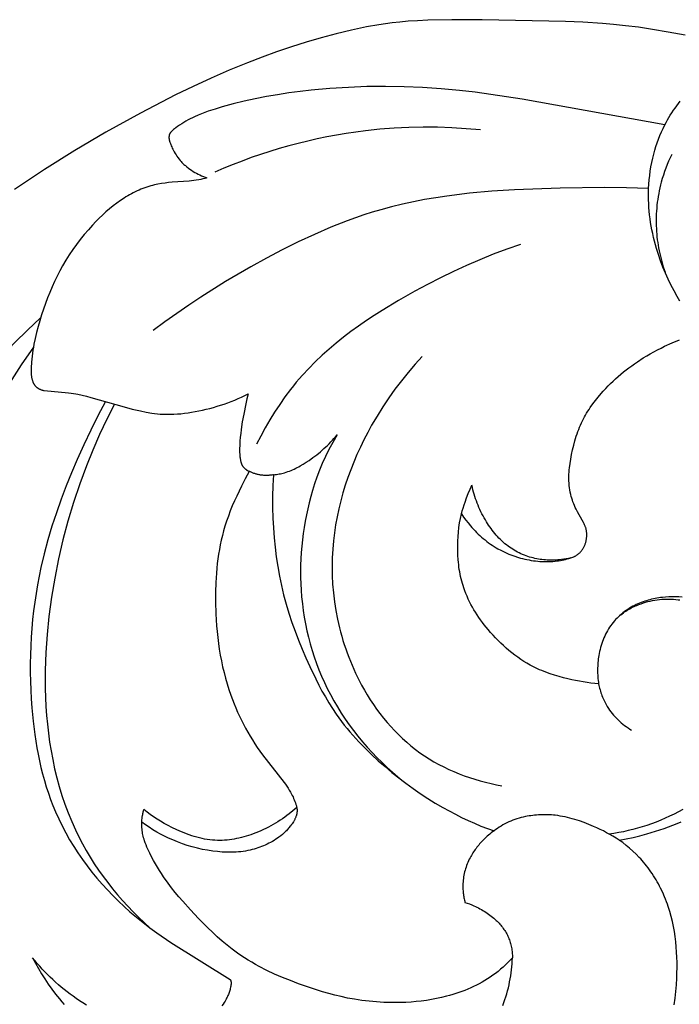
# Model space of a CAD drawing. Units: millimetres. Extents: x 753 to 1475, y -108 to 680.
# Drawn here: x 1016 to 1033, y 489 to 515 of the extents above; entities that cross this region are included whole.
import ezdxf

# ---------------------------------------------------------------- set-up
doc = ezdxf.new("R2010")
doc.units = ezdxf.units.MM
doc.header["$MEASUREMENT"] = 0
doc.layers.add('подложки$придержки', color=7, linetype='Continuous')

msp = doc.modelspace()

# ---------------------------------------------------------------- linework, layer by layer
at = {"layer": 'подложки$придержки'}
for points in [[(1033.632, 514.553), (1033.181, 514.637), (1032.769, 514.706), (1032.393, 514.762), (1032.049, 514.806), (1031.733, 514.84), (1031.443, 514.866), (1030.923, 514.898), (1030.46, 514.915), (1028.257, 514.964), (1027.456, 514.964), (1026.813, 514.949), (1026.541, 514.936), (1026.297, 514.921), (1026.077, 514.902), (1025.876, 514.881), (1025.692, 514.857), (1025.52, 514.831), (1025.197, 514.773), (1024.794, 514.688), (1024.393, 514.592), (1023.994, 514.486), (1023.598, 514.37), (1023.205, 514.245), (1022.814, 514.111), (1022.426, 513.97), (1022.041, 513.821), (1021.558, 513.623), (1021.079, 513.415), (1020.604, 513.197), (1020.134, 512.971), (1019.205, 512.492), (1018.289, 511.984), (1017.471, 511.5), (1016.665, 510.994), (1015.873, 510.465)], [(1033.09, 512.176), (1029.316, 512.859), (1028.489, 512.985), (1028.074, 513.04), (1027.658, 513.087), (1027.169, 513.132), (1026.679, 513.165), (1026.187, 513.186), (1025.696, 513.194), (1025.204, 513.19), (1024.713, 513.172), (1024.222, 513.141), (1023.732, 513.097), (1023.433, 513.062), (1023.135, 513.023), (1022.838, 512.977), (1022.542, 512.926), (1022.247, 512.868), (1021.953, 512.803), (1021.661, 512.732), (1021.371, 512.653), (1021.186, 512.598), (1021.002, 512.537), (1020.911, 512.505), (1020.82, 512.47), (1020.731, 512.433), (1020.642, 512.394), (1020.583, 512.366), (1020.525, 512.337), (1020.467, 512.307), (1020.41, 512.275), (1020.354, 512.242), (1020.299, 512.207), (1020.245, 512.172), (1020.191, 512.135), (1020.148, 512.103), (1020.127, 512.087), (1020.106, 512.07), (1020.086, 512.053), (1020.065, 512.035), (1020.045, 512.017), (1020.026, 511.998), (1020.019, 511.991), (1020.012, 511.984), (1020.005, 511.977), (1020.002, 511.973), (1019.999, 511.969), (1019.996, 511.966), (1019.993, 511.962), (1019.99, 511.958), (1019.988, 511.954), (1019.985, 511.95), (1019.983, 511.946), (1019.982, 511.944), (1019.98, 511.942), (1019.979, 511.94), (1019.978, 511.938), (1019.977, 511.934), (1019.975, 511.931), (1019.974, 511.928), (1019.973, 511.924), (1019.972, 511.921), (1019.971, 511.917), (1019.97, 511.914), (1019.969, 511.91), (1019.968, 511.907), (1019.967, 511.903), (1019.966, 511.896), (1019.965, 511.888), (1019.964, 511.881), (1019.963, 511.872), (1019.962, 511.864), (1019.962, 511.855), (1019.962, 511.846), (1019.962, 511.837), (1019.962, 511.829), (1019.963, 511.82), (1019.964, 511.811), (1019.965, 511.803), (1019.966, 511.795), (1019.967, 511.787), (1019.969, 511.779), (1019.971, 511.771), (1019.973, 511.763), (1019.975, 511.755), (1019.977, 511.748)], [(1033.494, 507.505), (1033.421, 507.63), (1033.337, 507.782), (1033.256, 507.936), (1033.181, 508.093), (1033.11, 508.251), (1033.043, 508.412), (1032.982, 508.575), (1032.925, 508.739), (1032.873, 508.906), (1032.845, 509.003), (1032.819, 509.1), (1032.795, 509.198), (1032.773, 509.296), (1032.752, 509.395), (1032.734, 509.494), (1032.717, 509.593), (1032.702, 509.692), (1032.69, 509.792), (1032.679, 509.892), (1032.671, 509.992), (1032.665, 510.093), (1032.661, 510.193), (1032.659, 510.293), (1032.66, 510.394), (1032.663, 510.494), (1032.67, 510.609), (1032.679, 510.724), (1032.692, 510.838), (1032.708, 510.953), (1032.726, 511.066), (1032.748, 511.18), (1032.773, 511.292), (1032.801, 511.404), (1032.828, 511.504), (1032.858, 511.603), (1032.89, 511.701), (1032.925, 511.798), (1032.962, 511.894), (1033.002, 511.989), (1033.045, 512.083), (1033.09, 512.176), (1033.125, 512.242), (1033.161, 512.308), (1033.199, 512.373), (1033.238, 512.437), (1033.278, 512.5), (1033.32, 512.563), (1033.363, 512.624), (1033.408, 512.685), (1033.454, 512.744), (1033.501, 512.803)], [(1028.213, 512.044), (1027.833, 512.077), (1027.453, 512.1), (1027.073, 512.113), (1026.692, 512.115), (1026.31, 512.108), (1025.929, 512.09), (1025.549, 512.061), (1025.169, 512.021), (1024.912, 511.988), (1024.655, 511.95), (1024.399, 511.907), (1024.144, 511.859), (1023.89, 511.807), (1023.636, 511.749), (1023.384, 511.687), (1023.133, 511.62), (1022.883, 511.549), (1022.635, 511.473), (1022.388, 511.393), (1022.143, 511.309), (1021.899, 511.22), (1021.658, 511.127), (1021.418, 511.029), (1021.18, 510.928)], [(1019.977, 511.748), (1019.988, 511.716), (1019.999, 511.685), (1020.01, 511.654), (1020.023, 511.623), (1020.036, 511.592), (1020.05, 511.562), (1020.064, 511.532), (1020.08, 511.502), (1020.101, 511.462), (1020.124, 511.423), (1020.149, 511.384), (1020.174, 511.346), (1020.201, 511.309), (1020.229, 511.273), (1020.258, 511.238), (1020.288, 511.204), (1020.305, 511.185), (1020.323, 511.167), (1020.341, 511.149), (1020.359, 511.132), (1020.378, 511.114), (1020.397, 511.098), (1020.435, 511.065), (1020.475, 511.033), (1020.516, 511.003), (1020.558, 510.974), (1020.601, 510.946), (1020.645, 510.92), (1020.689, 510.895), (1020.734, 510.872), (1020.78, 510.85), (1020.827, 510.829), (1020.874, 510.81), (1020.921, 510.792), (1020.968, 510.776)], [(1033.275, 511.393), (1033.233, 511.305), (1033.193, 511.215), (1033.155, 511.125), (1033.119, 511.034), (1033.086, 510.941), (1033.054, 510.848), (1033.025, 510.755), (1032.999, 510.66), (1032.979, 510.585), (1032.961, 510.509), (1032.945, 510.434), (1032.93, 510.357), (1032.916, 510.281), (1032.904, 510.204), (1032.894, 510.127), (1032.885, 510.05), (1032.877, 509.972), (1032.871, 509.894), (1032.867, 509.817), (1032.864, 509.739), (1032.863, 509.661), (1032.863, 509.583), (1032.864, 509.506), (1032.868, 509.428), (1032.872, 509.354), (1032.878, 509.281), (1032.885, 509.208), (1032.894, 509.134), (1032.904, 509.061), (1032.915, 508.989), (1032.928, 508.916), (1032.942, 508.844), (1032.957, 508.772), (1032.974, 508.7), (1032.992, 508.629), (1033.011, 508.557), (1033.052, 508.417), (1033.099, 508.277)], [(1020.968, 510.776), (1020.914, 510.761), (1020.859, 510.747), (1020.804, 510.734), (1020.749, 510.722), (1020.686, 510.711), (1020.622, 510.702), (1020.559, 510.695), (1020.495, 510.689), (1020.048, 510.656), (1019.953, 510.647), (1019.858, 510.636), (1019.763, 510.622), (1019.67, 510.606), (1019.623, 510.597), (1019.577, 510.586), (1019.53, 510.575), (1019.484, 510.563), (1019.431, 510.548), (1019.378, 510.531), (1019.325, 510.513), (1019.273, 510.494), (1019.221, 510.473), (1019.169, 510.451), (1019.118, 510.428), (1019.067, 510.404), (1019.017, 510.379), (1018.968, 510.353), (1018.918, 510.325), (1018.87, 510.297), (1018.821, 510.268), (1018.774, 510.239), (1018.68, 510.177), (1018.579, 510.105), (1018.481, 510.03), (1018.385, 509.952), (1018.292, 509.871), (1018.201, 509.788), (1018.112, 509.702), (1018.025, 509.614), (1017.94, 509.524), (1017.828, 509.4), (1017.719, 509.272), (1017.613, 509.141), (1017.511, 509.008), (1017.414, 508.872), (1017.32, 508.732), (1017.231, 508.591), (1017.146, 508.446), (1017.07, 508.308), (1016.998, 508.168), (1016.93, 508.026), (1016.866, 507.883), (1016.804, 507.738), (1016.746, 507.591), (1016.691, 507.443), (1016.638, 507.294), (1016.587, 507.141), (1016.539, 506.988), (1016.494, 506.834), (1016.453, 506.678), (1016.417, 506.522), (1016.385, 506.365), (1016.371, 506.286), (1016.359, 506.207), (1016.348, 506.128), (1016.339, 506.049), (1016.331, 505.971), (1016.325, 505.894), (1016.316, 505.738), (1016.314, 505.67), (1016.313, 505.635), (1016.314, 505.601), (1016.315, 505.567), (1016.317, 505.55), (1016.318, 505.533), (1016.32, 505.516), (1016.323, 505.499), (1016.325, 505.482), (1016.329, 505.464), (1016.332, 505.45), (1016.335, 505.435), (1016.339, 505.421), (1016.344, 505.406), (1016.348, 505.392), (1016.354, 505.378), (1016.359, 505.364), (1016.365, 505.35), (1016.368, 505.343), (1016.372, 505.336), (1016.375, 505.33), (1016.379, 505.323), (1016.382, 505.317), (1016.386, 505.31), (1016.39, 505.304), (1016.394, 505.298), (1016.398, 505.291), (1016.402, 505.285), (1016.407, 505.279), (1016.411, 505.274), (1016.416, 505.268), (1016.421, 505.262), (1016.426, 505.257), (1016.431, 505.251), (1016.436, 505.246), (1016.442, 505.241), (1016.448, 505.235), (1016.454, 505.23), (1016.46, 505.225), (1016.466, 505.22), (1016.472, 505.216), (1016.479, 505.211), (1016.485, 505.207), (1016.492, 505.202), (1016.499, 505.198), (1016.505, 505.194), (1016.512, 505.19), (1016.519, 505.186), (1016.527, 505.183), (1016.534, 505.179), (1016.541, 505.176), (1016.548, 505.173), (1016.556, 505.17), (1016.563, 505.167), (1016.578, 505.161), (1016.593, 505.156), (1016.608, 505.151), (1016.624, 505.147), (1016.639, 505.144), (1016.654, 505.141)], [(1032.663, 510.494), (1032.078, 510.512), (1031.492, 510.517), (1030.318, 510.5), (1029.116, 510.456), (1028.516, 510.417), (1027.917, 510.364), (1027.322, 510.292), (1027.026, 510.248), (1026.732, 510.198), (1026.439, 510.142), (1026.147, 510.079), (1025.858, 510.009), (1025.571, 509.931), (1025.346, 509.864), (1025.123, 509.793), (1024.901, 509.717), (1024.681, 509.637), (1024.244, 509.464), (1023.812, 509.277), (1023.385, 509.077), (1022.963, 508.865), (1022.545, 508.644), (1022.132, 508.415), (1021.463, 508.024), (1020.808, 507.615), (1020.486, 507.402), (1020.168, 507.184), (1019.854, 506.959), (1019.544, 506.729)], [(1029.267, 509.006), (1028.906, 508.882), (1028.548, 508.748), (1028.195, 508.606), (1027.845, 508.454), (1027.498, 508.294), (1027.154, 508.126), (1026.812, 507.95), (1026.473, 507.768), (1026.037, 507.522), (1025.608, 507.264), (1025.397, 507.129), (1025.189, 506.991), (1024.983, 506.849), (1024.781, 506.703), (1024.583, 506.552), (1024.389, 506.397), (1024.2, 506.237), (1024.015, 506.072), (1023.836, 505.902), (1023.662, 505.726), (1023.494, 505.545), (1023.413, 505.452), (1023.333, 505.358), (1023.256, 505.264), (1023.18, 505.168), (1023.034, 504.973), (1022.894, 504.772), (1022.76, 504.568), (1022.632, 504.359), (1022.51, 504.147), (1022.393, 503.932), (1022.283, 503.715)], [(1016.562, 507.065), (1016.217, 506.742), (1015.88, 506.41), (1015.552, 506.068), (1015.235, 505.718), (1014.976, 505.416), (1014.725, 505.108), (1014.481, 504.795), (1014.243, 504.476), (1014.013, 504.152), (1013.789, 503.824), (1013.571, 503.491), (1013.36, 503.154), (1013.136, 502.782), (1012.92, 502.405), (1012.712, 502.024), (1012.512, 501.638)], [(1027.707, 501.87), (1027.763, 501.788), (1027.821, 501.708), (1027.883, 501.63), (1027.946, 501.554), (1027.986, 501.509), (1028.026, 501.465), (1028.067, 501.422), (1028.109, 501.379), (1028.152, 501.338), (1028.195, 501.297), (1028.24, 501.257), (1028.285, 501.218), (1028.331, 501.18), (1028.378, 501.144), (1028.426, 501.108), (1028.474, 501.073), (1028.523, 501.039), (1028.573, 501.007), (1028.623, 500.976), (1028.675, 500.946), (1028.746, 500.907), (1028.818, 500.871), (1028.891, 500.837), (1028.965, 500.805), (1029.041, 500.776), (1029.117, 500.749), (1029.194, 500.724), (1029.272, 500.701), (1029.328, 500.687), (1029.384, 500.673), (1029.441, 500.661), (1029.498, 500.65), (1029.555, 500.64), (1029.612, 500.631), (1029.669, 500.624), (1029.727, 500.618), (1029.785, 500.613), (1029.842, 500.61), (1029.9, 500.608), (1029.958, 500.607), (1030.015, 500.608), (1030.073, 500.61), (1030.13, 500.614), (1030.187, 500.619), (1030.234, 500.625), (1030.28, 500.631), (1030.326, 500.639), (1030.372, 500.647), (1030.418, 500.657), (1030.464, 500.667), (1030.51, 500.679), (1030.555, 500.692), (1030.581, 500.7), (1030.608, 500.708), (1030.633, 500.717), (1030.659, 500.727), (1030.672, 500.732), (1030.684, 500.737), (1030.697, 500.743), (1030.709, 500.749), (1030.721, 500.755), (1030.733, 500.761), (1030.745, 500.768), (1030.756, 500.775), (1030.769, 500.783), (1030.781, 500.792), (1030.793, 500.801), (1030.805, 500.81), (1030.816, 500.82), (1030.828, 500.83), (1030.838, 500.84), (1030.849, 500.851), (1030.86, 500.862), (1030.87, 500.873), (1030.879, 500.884), (1030.889, 500.896), (1030.898, 500.908), (1030.907, 500.92), (1030.915, 500.932), (1030.924, 500.945), (1030.933, 500.961), (1030.942, 500.976), (1030.95, 500.992), (1030.958, 501.009), (1030.966, 501.025), (1030.973, 501.042), (1030.98, 501.059), (1030.986, 501.076), (1030.991, 501.093), (1030.997, 501.11), (1031.001, 501.128), (1031.006, 501.145), (1031.01, 501.163), (1031.013, 501.181), (1031.016, 501.199), (1031.019, 501.217), (1031.021, 501.232), (1031.023, 501.248), (1031.024, 501.263), (1031.025, 501.279), (1031.026, 501.294), (1031.027, 501.31), (1031.027, 501.326), (1031.026, 501.341), (1031.026, 501.356), (1031.025, 501.372), (1031.023, 501.387), (1031.021, 501.403), (1031.019, 501.418), (1031.016, 501.433), (1031.013, 501.448), (1031.01, 501.463), (1031.006, 501.478), (1031.002, 501.492), (1030.997, 501.507), (1030.992, 501.521), (1030.987, 501.535), (1030.981, 501.549), (1030.969, 501.577), (1030.953, 501.611), (1030.937, 501.644), (1030.902, 501.709), (1030.781, 501.923), (1030.761, 501.959), (1030.743, 501.996), (1030.72, 502.042), (1030.699, 502.09), (1030.68, 502.138), (1030.661, 502.187), (1030.645, 502.236), (1030.629, 502.285), (1030.615, 502.335), (1030.602, 502.386), (1030.59, 502.445), (1030.579, 502.505), (1030.57, 502.565), (1030.562, 502.625), (1030.557, 502.685), (1030.554, 502.746), (1030.552, 502.806), (1030.553, 502.867), (1030.555, 502.924), (1030.558, 502.98), (1030.563, 503.036), (1030.569, 503.093), (1030.584, 503.205), (1030.602, 503.317), (1030.625, 503.442), (1030.651, 503.566), (1030.68, 503.689), (1030.713, 503.811), (1030.749, 503.932), (1030.769, 503.992), (1030.79, 504.051), (1030.812, 504.11), (1030.836, 504.168), (1030.86, 504.226), (1030.886, 504.283), (1030.912, 504.335), (1030.938, 504.387), (1030.965, 504.439), (1030.994, 504.489), (1031.023, 504.54), (1031.054, 504.589), (1031.085, 504.638), (1031.117, 504.687), (1031.184, 504.783), (1031.255, 504.876), (1031.328, 504.968), (1031.403, 505.057), (1031.464, 505.126), (1031.527, 505.194), (1031.591, 505.26), (1031.656, 505.325), (1031.722, 505.389), (1031.79, 505.451), (1031.859, 505.512), (1031.928, 505.572), (1031.999, 505.631), (1032.071, 505.688), (1032.144, 505.744), (1032.218, 505.798), (1032.293, 505.851), (1032.369, 505.903), (1032.523, 506.003), (1032.615, 506.059), (1032.708, 506.113), (1032.801, 506.165), (1032.896, 506.215), (1032.992, 506.264), (1033.088, 506.311), (1033.284, 506.4), (1033.48, 506.482)], [(1016.372, 506.29), (1016.047, 505.816), (1015.736, 505.333), (1015.439, 504.841), (1015.157, 504.34), (1014.873, 503.798), (1014.606, 503.248), (1014.356, 502.689), (1014.123, 502.122), (1013.907, 501.549), (1013.709, 500.97), (1013.529, 500.386), (1013.366, 499.797)], [(1026.67, 506.043), (1026.479, 505.835), (1026.294, 505.62), (1026.116, 505.4), (1025.944, 505.174), (1025.78, 504.942), (1025.622, 504.706), (1025.472, 504.464), (1025.328, 504.218), (1025.225, 504.028), (1025.125, 503.835), (1025.031, 503.64), (1024.941, 503.443), (1024.856, 503.244), (1024.776, 503.042), (1024.701, 502.839), (1024.632, 502.634), (1024.568, 502.427), (1024.511, 502.218), (1024.459, 502.008), (1024.413, 501.797), (1024.374, 501.584), (1024.342, 501.371), (1024.316, 501.156), (1024.297, 500.94), (1024.29, 500.824), (1024.284, 500.708), (1024.281, 500.592), (1024.28, 500.475), (1024.284, 500.242), (1024.296, 500.009), (1024.316, 499.777), (1024.344, 499.545), (1024.38, 499.314), (1024.424, 499.084), (1024.45, 498.97), (1024.477, 498.856), (1024.506, 498.743), (1024.537, 498.631), (1024.57, 498.518), (1024.605, 498.407), (1024.642, 498.296), (1024.681, 498.186), (1024.722, 498.076), (1024.765, 497.968), (1024.81, 497.86), (1024.857, 497.753), (1024.905, 497.647), (1024.956, 497.542), (1025.009, 497.437), (1025.064, 497.334), (1025.137, 497.203), (1025.213, 497.075), (1025.292, 496.948), (1025.375, 496.823), (1025.46, 496.701), (1025.549, 496.581), (1025.641, 496.463), (1025.736, 496.348), (1025.834, 496.237), (1025.935, 496.128), (1026.04, 496.022), (1026.147, 495.919), (1026.257, 495.82), (1026.371, 495.725), (1026.487, 495.633), (1026.607, 495.545), (1026.728, 495.461), (1026.852, 495.382), (1026.978, 495.306), (1027.107, 495.235), (1027.239, 495.167), (1027.372, 495.103), (1027.507, 495.042), (1027.644, 494.986), (1027.782, 494.933), (1027.922, 494.884), (1028.063, 494.839), (1028.205, 494.797), (1028.348, 494.76), (1028.491, 494.726), (1028.635, 494.695), (1028.779, 494.668)], [(1016.654, 505.141), (1017.302, 505.077), (1017.37, 505.069), (1017.438, 505.059), (1017.495, 505.05), (1017.553, 505.039), (1017.667, 505.016), (1017.781, 504.989), (1017.894, 504.959), (1018.774, 504.705), (1018.991, 504.65), (1019.209, 504.6), (1019.357, 504.57), (1019.507, 504.544), (1019.582, 504.533), (1019.657, 504.524), (1019.733, 504.517), (1019.808, 504.512), (1019.855, 504.51), (1019.902, 504.509), (1019.997, 504.509), (1020.091, 504.512), (1020.185, 504.518), (1020.28, 504.526), (1020.374, 504.537), (1020.468, 504.55), (1020.562, 504.564), (1020.659, 504.581), (1020.757, 504.6), (1020.854, 504.621), (1020.95, 504.643), (1021.046, 504.667), (1021.141, 504.693), (1021.236, 504.721), (1021.331, 504.75), (1021.425, 504.781), (1021.518, 504.815), (1021.61, 504.849), (1021.702, 504.886), (1021.792, 504.925), (1021.882, 504.965), (1021.971, 505.007), (1022.059, 505.051)], [(1022.059, 505.051), (1022.026, 504.917), (1021.995, 504.783), (1021.941, 504.513), (1021.904, 504.309), (1021.874, 504.105), (1021.861, 504.003), (1021.85, 503.9), (1021.842, 503.797), (1021.836, 503.694), (1021.833, 503.598), (1021.833, 503.55), (1021.834, 503.502), (1021.836, 503.454), (1021.84, 503.406), (1021.843, 503.382), (1021.846, 503.358), (1021.849, 503.334), (1021.853, 503.31), (1021.856, 503.292), (1021.859, 503.275), (1021.863, 503.258), (1021.868, 503.241), (1021.87, 503.232), (1021.873, 503.224), (1021.876, 503.215), (1021.879, 503.207), (1021.882, 503.199), (1021.885, 503.191), (1021.889, 503.183), (1021.892, 503.175), (1021.896, 503.168), (1021.9, 503.161), (1021.904, 503.155), (1021.908, 503.148), (1021.912, 503.141), (1021.916, 503.135), (1021.921, 503.129), (1021.926, 503.122), (1021.93, 503.116), (1021.935, 503.11), (1021.941, 503.104), (1021.946, 503.098), (1021.951, 503.093), (1021.957, 503.087), (1021.962, 503.082), (1021.968, 503.076), (1021.974, 503.07), (1021.981, 503.064), (1021.988, 503.059), (1021.995, 503.053), (1022.002, 503.048), (1022.009, 503.042), (1022.016, 503.037), (1022.023, 503.032), (1022.031, 503.027), (1022.038, 503.023), (1022.046, 503.018), (1022.054, 503.014), (1022.061, 503.01), (1022.069, 503.006), (1022.077, 503.002), (1022.085, 502.998)], [(1018.281, 504.846), (1018.081, 504.469), (1017.889, 504.087), (1017.706, 503.701), (1017.531, 503.311), (1017.383, 502.963), (1017.241, 502.612), (1017.107, 502.259), (1016.981, 501.903), (1016.864, 501.543), (1016.756, 501.182), (1016.659, 500.817), (1016.572, 500.45), (1016.524, 500.222), (1016.481, 499.993), (1016.443, 499.764), (1016.408, 499.534), (1016.378, 499.303), (1016.352, 499.071), (1016.331, 498.839), (1016.314, 498.606), (1016.301, 498.373), (1016.293, 498.14), (1016.289, 497.906), (1016.289, 497.672), (1016.293, 497.438), (1016.301, 497.204), (1016.314, 496.97), (1016.331, 496.736), (1016.364, 496.382), (1016.408, 496.028), (1016.435, 495.852), (1016.464, 495.676), (1016.497, 495.502), (1016.533, 495.328), (1016.572, 495.155), (1016.616, 494.983), (1016.662, 494.812), (1016.713, 494.643), (1016.768, 494.474), (1016.827, 494.308), (1016.89, 494.143), (1016.958, 493.979), (1017.042, 493.791), (1017.133, 493.604), (1017.23, 493.421), (1017.332, 493.24), (1017.44, 493.063), (1017.553, 492.888), (1017.671, 492.716), (1017.793, 492.548), (1017.921, 492.383), (1018.053, 492.221), (1018.189, 492.063), (1018.33, 491.909), (1018.474, 491.759), (1018.622, 491.612), (1018.774, 491.47), (1018.928, 491.332), (1019.101, 491.186), (1019.277, 491.045), (1019.456, 490.908), (1019.637, 490.775), (1020.008, 490.519), (1021.585, 489.533)], [(1018.517, 504.777), (1018.316, 504.377), (1018.126, 503.972), (1017.946, 503.562), (1017.779, 503.147), (1017.599, 502.664), (1017.436, 502.175), (1017.287, 501.681), (1017.155, 501.182), (1017.038, 500.679), (1016.937, 500.172), (1016.852, 499.662), (1016.783, 499.149), (1016.735, 498.675), (1016.702, 498.199), (1016.691, 497.961), (1016.684, 497.722), (1016.682, 497.484), (1016.685, 497.246), (1016.692, 497.009), (1016.704, 496.771), (1016.72, 496.534), (1016.742, 496.298), (1016.769, 496.062), (1016.802, 495.827), (1016.84, 495.593), (1016.884, 495.36), (1016.935, 495.121), (1016.993, 494.882), (1017.058, 494.646), (1017.129, 494.411), (1017.207, 494.179), (1017.293, 493.949), (1017.386, 493.722), (1017.486, 493.498), (1017.576, 493.314), (1017.671, 493.133), (1017.771, 492.954), (1017.876, 492.778), (1017.985, 492.604), (1018.1, 492.434), (1018.218, 492.266), (1018.341, 492.101), (1018.468, 491.94), (1018.599, 491.781), (1018.734, 491.626), (1018.872, 491.475), (1019.014, 491.327), (1019.159, 491.183), (1019.308, 491.042), (1019.459, 490.905)], [(1022.732, 502.907), (1022.769, 502.911), (1022.806, 502.916), (1022.843, 502.922), (1022.879, 502.929), (1022.916, 502.936), (1022.952, 502.944), (1022.988, 502.953), (1023.024, 502.963), (1023.067, 502.976), (1023.11, 502.99), (1023.152, 503.006), (1023.194, 503.022), (1023.236, 503.04), (1023.277, 503.059), (1023.318, 503.079), (1023.359, 503.099), (1023.399, 503.121), (1023.439, 503.143), (1023.517, 503.19), (1023.595, 503.239), (1023.671, 503.29), (1023.774, 503.363), (1023.874, 503.44), (1023.972, 503.519), (1024.067, 503.601), (1024.113, 503.644), (1024.159, 503.687), (1024.203, 503.731), (1024.247, 503.776), (1024.29, 503.821), (1024.332, 503.868), (1024.373, 503.915), (1024.413, 503.963)], [(1024.413, 503.963), (1024.299, 503.766), (1024.197, 503.575), (1024.104, 503.389), (1024.022, 503.206), (1023.948, 503.026), (1023.881, 502.847), (1023.82, 502.669), (1023.765, 502.491), (1023.719, 502.33), (1023.676, 502.168), (1023.637, 502.005), (1023.602, 501.842), (1023.57, 501.678), (1023.541, 501.513), (1023.517, 501.348), (1023.495, 501.182), (1023.478, 501.016), (1023.464, 500.85), (1023.454, 500.683), (1023.448, 500.517), (1023.445, 500.35), (1023.446, 500.183), (1023.452, 500.016), (1023.461, 499.85), (1023.475, 499.67), (1023.494, 499.49), (1023.518, 499.31), (1023.546, 499.132), (1023.578, 498.954), (1023.616, 498.777), (1023.658, 498.601), (1023.704, 498.426), (1023.755, 498.253), (1023.81, 498.08), (1023.87, 497.91), (1023.935, 497.741), (1024.004, 497.574), (1024.077, 497.408), (1024.155, 497.245), (1024.237, 497.084), (1024.328, 496.918), (1024.424, 496.755), (1024.524, 496.594), (1024.628, 496.436), (1024.737, 496.281), (1024.85, 496.129), (1024.966, 495.98), (1025.087, 495.833), (1025.211, 495.69), (1025.339, 495.55), (1025.47, 495.414), (1025.604, 495.281), (1025.742, 495.151), (1025.882, 495.025), (1026.025, 494.902), (1026.17, 494.783)], [(1022.085, 502.998), (1021.98, 502.802), (1021.88, 502.604), (1021.756, 502.345), (1021.697, 502.214), (1021.64, 502.082), (1021.586, 501.949), (1021.535, 501.815), (1021.487, 501.68), (1021.443, 501.544), (1021.408, 501.423), (1021.376, 501.301), (1021.347, 501.178), (1021.32, 501.055), (1021.296, 500.931), (1021.275, 500.807), (1021.257, 500.681), (1021.241, 500.556), (1021.228, 500.43), (1021.217, 500.303), (1021.201, 500.05), (1021.193, 499.795), (1021.193, 499.54), (1021.201, 499.224), (1021.21, 499.066), (1021.221, 498.909), (1021.235, 498.752), (1021.252, 498.595), (1021.272, 498.439), (1021.295, 498.283), (1021.321, 498.128), (1021.351, 497.974), (1021.384, 497.82), (1021.42, 497.668), (1021.46, 497.516), (1021.503, 497.365), (1021.55, 497.215), (1021.601, 497.067), (1021.642, 496.954), (1021.685, 496.843), (1021.731, 496.732), (1021.779, 496.622), (1021.829, 496.513), (1021.88, 496.405), (1021.935, 496.298), (1021.991, 496.192), (1022.049, 496.087), (1022.109, 495.983), (1022.171, 495.881), (1022.235, 495.779), (1022.301, 495.68), (1022.369, 495.581), (1022.439, 495.484), (1023.013, 494.757), (1023.048, 494.707), (1023.083, 494.657), (1023.117, 494.606), (1023.149, 494.555), (1023.18, 494.502), (1023.209, 494.449), (1023.228, 494.411), (1023.247, 494.373), (1023.264, 494.334), (1023.281, 494.295), (1023.296, 494.255), (1023.31, 494.215), (1023.323, 494.175), (1023.335, 494.134), (1023.342, 494.107), (1023.345, 494.093), (1023.347, 494.08), (1023.35, 494.066), (1023.352, 494.052), (1023.353, 494.045), (1023.353, 494.039), (1023.354, 494.032), (1023.354, 494.025), (1023.355, 494.015), (1023.355, 494.005), (1023.354, 493.995), (1023.354, 493.985), (1023.353, 493.975), (1023.352, 493.965), (1023.351, 493.955), (1023.349, 493.945), (1023.348, 493.935), (1023.346, 493.925), (1023.344, 493.915), (1023.341, 493.905), (1023.339, 493.896), (1023.336, 493.886), (1023.33, 493.866), (1023.324, 493.85), (1023.319, 493.835), (1023.312, 493.819), (1023.306, 493.803), (1023.299, 493.788), (1023.291, 493.773), (1023.284, 493.758), (1023.276, 493.743), (1023.267, 493.729), (1023.259, 493.714), (1023.241, 493.686), (1023.222, 493.658), (1023.202, 493.63), (1023.185, 493.607), (1023.167, 493.585), (1023.149, 493.563), (1023.13, 493.541), (1023.111, 493.52), (1023.091, 493.499), (1023.071, 493.478), (1023.051, 493.458), (1023.03, 493.438), (1023.009, 493.419), (1022.966, 493.381), (1022.921, 493.345), (1022.875, 493.31), (1022.833, 493.279), (1022.789, 493.25), (1022.745, 493.221), (1022.7, 493.194), (1022.654, 493.168), (1022.607, 493.143), (1022.56, 493.12), (1022.513, 493.097), (1022.464, 493.076), (1022.416, 493.056), (1022.366, 493.038), (1022.317, 493.02), (1022.267, 493.004), (1022.216, 492.989), (1022.165, 492.976), (1022.114, 492.963), (1022.053, 492.95), (1021.992, 492.939), (1021.931, 492.93), (1021.869, 492.922), (1021.807, 492.916), (1021.745, 492.911), (1021.683, 492.908), (1021.621, 492.906), (1021.559, 492.906), (1021.496, 492.907), (1021.434, 492.909), (1021.371, 492.913), (1021.309, 492.918), (1021.247, 492.923), (1021.123, 492.938), (1020.985, 492.959), (1020.849, 492.984), (1020.714, 493.014), (1020.58, 493.049), (1020.448, 493.088), (1020.317, 493.131), (1020.188, 493.179), (1020.06, 493.232), (1019.952, 493.28), (1019.846, 493.331), (1019.741, 493.386), (1019.638, 493.443), (1019.536, 493.504), (1019.436, 493.567), (1019.338, 493.633), (1019.243, 493.701)], [(1022.732, 502.907), (1022.711, 502.903), (1022.69, 502.9), (1022.668, 502.897), (1022.647, 502.895), (1022.625, 502.893), (1022.604, 502.891), (1022.582, 502.89), (1022.56, 502.889), (1022.539, 502.889), (1022.517, 502.889), (1022.495, 502.89), (1022.474, 502.891), (1022.452, 502.893), (1022.43, 502.895), (1022.409, 502.898), (1022.387, 502.901), (1022.368, 502.904), (1022.348, 502.908), (1022.328, 502.912), (1022.309, 502.916), (1022.29, 502.921), (1022.27, 502.926), (1022.251, 502.932), (1022.232, 502.938), (1022.213, 502.944), (1022.195, 502.951), (1022.176, 502.958), (1022.157, 502.966), (1022.139, 502.973), (1022.121, 502.981), (1022.103, 502.99), (1022.085, 502.998)], [(1022.732, 502.907), (1022.716, 502.619), (1022.707, 502.331), (1022.707, 502.043), (1022.714, 501.754), (1022.727, 501.498), (1022.746, 501.241), (1022.771, 500.986), (1022.803, 500.731), (1022.842, 500.477), (1022.887, 500.224), (1022.94, 499.973), (1022.999, 499.723), (1023.065, 499.48), (1023.138, 499.238), (1023.216, 498.998), (1023.301, 498.76), (1023.391, 498.523), (1023.486, 498.289), (1023.586, 498.056), (1023.691, 497.825), (1023.847, 497.498), (1023.929, 497.337), (1024.014, 497.177), (1024.103, 497.02), (1024.195, 496.865), (1024.291, 496.712), (1024.392, 496.563), (1024.46, 496.467), (1024.531, 496.372), (1024.604, 496.278), (1024.678, 496.186), (1024.754, 496.095), (1024.832, 496.005), (1024.992, 495.83), (1025.158, 495.66), (1025.329, 495.494), (1025.505, 495.332), (1025.684, 495.175), (1025.865, 495.024), (1026.048, 494.877), (1026.235, 494.734), (1026.425, 494.596), (1026.618, 494.463), (1026.814, 494.334), (1027.013, 494.211), (1027.215, 494.092), (1027.379, 494.001), (1027.546, 493.914), (1027.713, 493.83), (1027.883, 493.75), (1028.053, 493.674), (1028.224, 493.602), (1028.397, 493.535), (1028.57, 493.471)], [(1027.707, 501.87), (1027.728, 501.948), (1027.752, 502.027), (1027.777, 502.107), (1027.804, 502.186), (1027.845, 502.3), (1027.888, 502.412), (1027.935, 502.522), (1027.985, 502.63)], [(1030.606, 500.707), (1030.544, 500.693), (1030.481, 500.681), (1030.418, 500.67), (1030.355, 500.661), (1030.308, 500.656), (1030.261, 500.652), (1030.215, 500.649), (1030.168, 500.647), (1030.121, 500.645), (1030.074, 500.645), (1030.027, 500.646), (1029.98, 500.648), (1029.933, 500.651), (1029.886, 500.655), (1029.84, 500.66), (1029.793, 500.666), (1029.747, 500.674), (1029.7, 500.682), (1029.654, 500.692), (1029.609, 500.703), (1029.561, 500.715), (1029.513, 500.729), (1029.466, 500.744), (1029.419, 500.76), (1029.373, 500.778), (1029.327, 500.797), (1029.282, 500.817), (1029.237, 500.838), (1029.193, 500.86), (1029.149, 500.883), (1029.106, 500.908), (1029.064, 500.934), (1029.022, 500.96), (1028.981, 500.988), (1028.941, 501.017), (1028.902, 501.047), (1028.859, 501.081), (1028.818, 501.116), (1028.777, 501.153), (1028.738, 501.19), (1028.7, 501.229), (1028.662, 501.268), (1028.626, 501.309), (1028.59, 501.35), (1028.556, 501.393), (1028.522, 501.436), (1028.49, 501.48), (1028.458, 501.525), (1028.427, 501.57), (1028.397, 501.616), (1028.368, 501.663), (1028.34, 501.71), (1028.309, 501.764), (1028.279, 501.818), (1028.251, 501.873), (1028.223, 501.929), (1028.197, 501.985), (1028.172, 502.042), (1028.148, 502.099), (1028.125, 502.157), (1028.104, 502.215), (1028.083, 502.273), (1028.064, 502.332), (1028.046, 502.391), (1028.029, 502.45), (1028.013, 502.51), (1027.999, 502.57), (1027.985, 502.63)], [(1031.34, 497.368), (1031.237, 497.377), (1031.135, 497.388), (1031.033, 497.402), (1030.931, 497.418), (1030.829, 497.435), (1030.728, 497.455), (1030.627, 497.476), (1030.527, 497.499), (1030.409, 497.529), (1030.291, 497.561), (1030.175, 497.596), (1030.06, 497.634), (1029.945, 497.675), (1029.833, 497.72), (1029.777, 497.744), (1029.722, 497.769), (1029.667, 497.794), (1029.613, 497.821), (1029.527, 497.866), (1029.443, 497.914), (1029.36, 497.964), (1029.278, 498.017), (1029.198, 498.072), (1029.119, 498.129), (1029.042, 498.189), (1028.966, 498.251), (1028.892, 498.314), (1028.819, 498.38), (1028.748, 498.447), (1028.678, 498.516), (1028.609, 498.586), (1028.543, 498.659), (1028.477, 498.732), (1028.414, 498.807), (1028.362, 498.87), (1028.312, 498.933), (1028.263, 498.998), (1028.215, 499.063), (1028.169, 499.129), (1028.124, 499.196), (1028.081, 499.264), (1028.039, 499.333), (1027.999, 499.402), (1027.96, 499.472), (1027.923, 499.543), (1027.889, 499.615), (1027.856, 499.688), (1027.825, 499.762), (1027.796, 499.836), (1027.769, 499.911), (1027.75, 499.971), (1027.732, 500.031), (1027.715, 500.092), (1027.7, 500.153), (1027.686, 500.214), (1027.673, 500.276), (1027.662, 500.338), (1027.651, 500.4), (1027.642, 500.462), (1027.634, 500.525), (1027.627, 500.588), (1027.621, 500.651), (1027.613, 500.777), (1027.608, 500.904), (1027.608, 501.026), (1027.611, 501.148), (1027.618, 501.269), (1027.628, 501.391), (1027.642, 501.512), (1027.66, 501.632), (1027.682, 501.751), (1027.707, 501.87)], [(1033.548, 499.664), (1033.461, 499.67), (1033.374, 499.673), (1033.287, 499.674), (1033.201, 499.671), (1033.114, 499.666), (1033.028, 499.658), (1032.98, 499.652), (1032.933, 499.645), (1032.885, 499.637), (1032.838, 499.629), (1032.791, 499.619), (1032.744, 499.608), (1032.698, 499.597), (1032.652, 499.584), (1032.606, 499.571), (1032.56, 499.556), (1032.515, 499.541), (1032.47, 499.524), (1032.426, 499.506), (1032.382, 499.487), (1032.338, 499.467), (1032.295, 499.446), (1032.248, 499.422), (1032.202, 499.396), (1032.157, 499.37), (1032.113, 499.341), (1032.069, 499.312), (1032.027, 499.281), (1031.985, 499.25), (1031.944, 499.217), (1031.904, 499.182), (1031.865, 499.147), (1031.828, 499.11), (1031.791, 499.073), (1031.756, 499.034), (1031.722, 498.994), (1031.69, 498.953), (1031.659, 498.912), (1031.628, 498.868), (1031.6, 498.823), (1031.573, 498.777), (1031.547, 498.73), (1031.523, 498.683), (1031.5, 498.635), (1031.478, 498.586), (1031.458, 498.536), (1031.44, 498.486), (1031.423, 498.435), (1031.407, 498.384), (1031.392, 498.332), (1031.379, 498.28), (1031.367, 498.228), (1031.356, 498.175), (1031.346, 498.122), (1031.338, 498.075), (1031.332, 498.028), (1031.326, 497.981), (1031.322, 497.934), (1031.318, 497.886), (1031.315, 497.839), (1031.313, 497.792), (1031.312, 497.744), (1031.312, 497.697), (1031.313, 497.65), (1031.315, 497.602), (1031.318, 497.555), (1031.322, 497.508), (1031.327, 497.461), (1031.333, 497.414), (1031.34, 497.368)], [(1031.896, 499.175), (1031.929, 499.201), (1031.962, 499.226), (1031.995, 499.25), (1032.029, 499.274), (1032.063, 499.296), (1032.098, 499.318), (1032.133, 499.339), (1032.169, 499.359), (1032.204, 499.379), (1032.241, 499.397), (1032.277, 499.415), (1032.314, 499.432), (1032.351, 499.448), (1032.389, 499.464), (1032.427, 499.478), (1032.465, 499.492), (1032.524, 499.512), (1032.583, 499.53), (1032.643, 499.547), (1032.703, 499.561), (1032.764, 499.574), (1032.826, 499.585), (1032.887, 499.594), (1032.949, 499.602), (1033.011, 499.608), (1033.073, 499.612), (1033.136, 499.614), (1033.198, 499.614), (1033.261, 499.613), (1033.323, 499.609), (1033.386, 499.604), (1033.448, 499.597), (1033.486, 499.592)], [(1031.34, 497.368), (1031.348, 497.328), (1031.357, 497.289), (1031.367, 497.25), (1031.378, 497.211), (1031.389, 497.172), (1031.401, 497.133), (1031.414, 497.095), (1031.428, 497.057), (1031.443, 497.019), (1031.459, 496.982), (1031.475, 496.945), (1031.492, 496.908), (1031.51, 496.872), (1031.529, 496.836), (1031.549, 496.801), (1031.57, 496.766), (1031.6, 496.718), (1031.632, 496.672), (1031.666, 496.626), (1031.701, 496.582), (1031.737, 496.538), (1031.775, 496.496), (1031.814, 496.455), (1031.854, 496.415), (1031.896, 496.377), (1031.938, 496.339), (1031.982, 496.303), (1032.026, 496.268), (1032.071, 496.235), (1032.118, 496.202), (1032.165, 496.171), (1032.212, 496.142)], [(1023.345, 494.091), (1023.296, 494.048), (1023.245, 494.005), (1023.143, 493.923), (1023.085, 493.88), (1023.026, 493.837), (1022.967, 493.796), (1022.907, 493.755), (1022.846, 493.716), (1022.784, 493.678), (1022.722, 493.641), (1022.658, 493.605), (1022.594, 493.571), (1022.53, 493.538), (1022.464, 493.506), (1022.398, 493.476), (1022.331, 493.447), (1022.264, 493.419), (1022.196, 493.393), (1022.127, 493.369), (1022.066, 493.349), (1022.004, 493.33), (1021.942, 493.312), (1021.879, 493.296), (1021.816, 493.282), (1021.753, 493.268), (1021.69, 493.256), (1021.626, 493.246), (1021.563, 493.238), (1021.499, 493.231), (1021.435, 493.226), (1021.371, 493.222), (1021.307, 493.221), (1021.243, 493.221), (1021.18, 493.223), (1021.116, 493.227), (1021.046, 493.234), (1020.976, 493.244), (1020.907, 493.255), (1020.838, 493.269), (1020.769, 493.285), (1020.7, 493.303), (1020.632, 493.322), (1020.564, 493.344), (1020.497, 493.367), (1020.43, 493.391), (1020.363, 493.417), (1020.297, 493.444), (1020.167, 493.503), (1020.038, 493.565), (1019.938, 493.617), (1019.839, 493.671), (1019.742, 493.727), (1019.648, 493.785), (1019.556, 493.845), (1019.467, 493.906), (1019.381, 493.97), (1019.298, 494.035)], [(1019.243, 493.701), (1019.244, 493.729), (1019.246, 493.762), (1019.249, 493.798), (1019.255, 493.839), (1019.262, 493.883), (1019.266, 493.907), (1019.271, 493.931), (1019.277, 493.956), (1019.283, 493.981), (1019.29, 494.008), (1019.298, 494.035)], [(1031.883, 493.23), (1031.801, 493.281), (1031.719, 493.331), (1031.635, 493.379), (1031.551, 493.425), (1031.465, 493.47), (1031.379, 493.512), (1031.291, 493.553), (1031.203, 493.593), (1031.081, 493.644), (1030.957, 493.693), (1030.833, 493.737), (1030.77, 493.758), (1030.706, 493.778), (1030.643, 493.796), (1030.579, 493.813), (1030.515, 493.829), (1030.451, 493.843), (1030.386, 493.856), (1030.321, 493.867), (1030.256, 493.877), (1030.191, 493.885), (1030.141, 493.89), (1030.092, 493.894), (1030.042, 493.897), (1029.993, 493.9), (1029.943, 493.901), (1029.893, 493.901), (1029.844, 493.9), (1029.794, 493.898), (1029.745, 493.896), (1029.695, 493.892), (1029.646, 493.887), (1029.597, 493.882), (1029.548, 493.875), (1029.499, 493.868), (1029.45, 493.859), (1029.401, 493.85), (1029.345, 493.838), (1029.288, 493.824), (1029.232, 493.809), (1029.176, 493.793), (1029.121, 493.775), (1029.066, 493.755), (1029.012, 493.733), (1028.958, 493.71), (1028.907, 493.685), (1028.857, 493.659), (1028.807, 493.632), (1028.758, 493.602), (1028.71, 493.572), (1028.663, 493.54), (1028.616, 493.506), (1028.57, 493.471)], [(1033.566, 494.04), (1033.452, 493.977), (1033.337, 493.918), (1033.221, 493.861), (1033.103, 493.807), (1032.984, 493.756), (1032.864, 493.707), (1032.743, 493.662), (1032.62, 493.619), (1032.497, 493.58), (1032.373, 493.543), (1032.249, 493.51), (1032.123, 493.48), (1031.997, 493.452), (1031.871, 493.428), (1031.744, 493.407), (1031.617, 493.389)], [(1029.056, 490.109), (1028.996, 490.046), (1028.936, 489.984), (1028.873, 489.923), (1028.809, 489.864), (1028.744, 489.807), (1028.677, 489.751), (1028.608, 489.697), (1028.538, 489.646), (1028.469, 489.598), (1028.399, 489.551), (1028.327, 489.507), (1028.254, 489.465), (1028.18, 489.424), (1028.105, 489.385), (1028.029, 489.348), (1027.952, 489.313), (1027.874, 489.279), (1027.796, 489.247), (1027.717, 489.217), (1027.637, 489.189), (1027.556, 489.162), (1027.475, 489.136), (1027.394, 489.113), (1027.313, 489.09), (1027.18, 489.058), (1027.047, 489.029), (1026.913, 489.003), (1026.779, 488.982), (1026.644, 488.964), (1026.509, 488.949), (1026.374, 488.938), (1026.238, 488.929), (1026.043, 488.923), (1025.848, 488.922), (1025.653, 488.928), (1025.459, 488.94), (1025.264, 488.957), (1025.071, 488.981), (1024.878, 489.01), (1024.687, 489.045), (1024.522, 489.081), (1024.357, 489.12), (1024.194, 489.163), (1024.032, 489.209), (1023.87, 489.259), (1023.709, 489.311), (1023.389, 489.424), (1023.177, 489.505), (1022.967, 489.591), (1022.759, 489.681), (1022.554, 489.778), (1022.352, 489.881), (1022.253, 489.935), (1022.155, 489.991), (1022.058, 490.049), (1021.963, 490.108), (1021.869, 490.17), (1021.776, 490.234), (1021.707, 490.285), (1021.638, 490.336), (1021.503, 490.443), (1021.371, 490.554), (1021.241, 490.668), (1021.114, 490.786), (1020.99, 490.906), (1020.746, 491.153), (1020.533, 491.378), (1020.327, 491.607), (1020.226, 491.724), (1020.128, 491.843), (1020.033, 491.964), (1019.94, 492.088), (1019.821, 492.255), (1019.764, 492.34), (1019.709, 492.427), (1019.655, 492.514), (1019.602, 492.602), (1019.552, 492.692), (1019.503, 492.782), (1019.451, 492.886), (1019.425, 492.939), (1019.401, 492.992), (1019.378, 493.045), (1019.356, 493.099), (1019.336, 493.153), (1019.316, 493.208), (1019.303, 493.249), (1019.291, 493.29), (1019.28, 493.331), (1019.271, 493.372), (1019.264, 493.407), (1019.258, 493.443), (1019.253, 493.48), (1019.249, 493.519), (1019.246, 493.56), (1019.244, 493.604), (1019.243, 493.651), (1019.243, 493.701)], [(1031.883, 493.23), (1032.068, 493.262), (1032.252, 493.3), (1032.435, 493.343), (1032.617, 493.392), (1032.849, 493.461), (1032.964, 493.498), (1033.078, 493.537), (1033.192, 493.579), (1033.304, 493.623), (1033.416, 493.669), (1033.527, 493.717)], [(1028.57, 493.471), (1028.533, 493.444), (1028.496, 493.417), (1028.46, 493.388), (1028.425, 493.359), (1028.39, 493.329), (1028.356, 493.298), (1028.322, 493.266), (1028.29, 493.234), (1028.238, 493.181), (1028.188, 493.126), (1028.164, 493.098), (1028.14, 493.069), (1028.117, 493.04), (1028.095, 493.01), (1028.073, 492.981), (1028.051, 492.95), (1028.03, 492.92), (1028.01, 492.888), (1027.99, 492.857), (1027.971, 492.825), (1027.953, 492.793), (1027.935, 492.76), (1027.915, 492.72), (1027.896, 492.68), (1027.878, 492.639), (1027.861, 492.598), (1027.845, 492.556), (1027.83, 492.514), (1027.816, 492.471), (1027.804, 492.428), (1027.792, 492.385), (1027.782, 492.341), (1027.773, 492.298), (1027.765, 492.254), (1027.759, 492.21), (1027.753, 492.165), (1027.749, 492.121), (1027.746, 492.076), (1027.745, 492.045), (1027.745, 492.014), (1027.745, 491.982), (1027.746, 491.951), (1027.747, 491.919), (1027.749, 491.888), (1027.752, 491.856), (1027.755, 491.825), (1027.759, 491.794), (1027.763, 491.763), (1027.768, 491.732), (1027.773, 491.701), (1027.78, 491.67), (1027.786, 491.639), (1027.793, 491.609), (1027.801, 491.578)], [(1033.341, 488.866), (1033.365, 489.041), (1033.384, 489.217), (1033.399, 489.394), (1033.409, 489.571), (1033.415, 489.709), (1033.417, 489.848), (1033.416, 489.986), (1033.413, 490.124), (1033.406, 490.262), (1033.396, 490.399), (1033.383, 490.536), (1033.366, 490.672), (1033.345, 490.808), (1033.321, 490.942), (1033.293, 491.075), (1033.26, 491.208), (1033.224, 491.339), (1033.183, 491.468), (1033.161, 491.533), (1033.138, 491.596), (1033.113, 491.66), (1033.088, 491.723), (1033.037, 491.839), (1032.982, 491.954), (1032.953, 492.011), (1032.924, 492.067), (1032.893, 492.123), (1032.861, 492.178), (1032.828, 492.232), (1032.794, 492.286), (1032.759, 492.34), (1032.723, 492.392), (1032.686, 492.444), (1032.648, 492.495), (1032.609, 492.546), (1032.569, 492.595), (1032.532, 492.64), (1032.493, 492.685), (1032.454, 492.729), (1032.414, 492.771), (1032.332, 492.855), (1032.247, 492.936), (1032.16, 493.014), (1032.07, 493.089), (1031.977, 493.161), (1031.883, 493.23)], [(1027.801, 491.578), (1027.862, 491.558), (1027.921, 491.536), (1027.981, 491.512), (1028.039, 491.487), (1028.079, 491.469), (1028.119, 491.45), (1028.159, 491.43), (1028.198, 491.409), (1028.236, 491.388), (1028.275, 491.366), (1028.313, 491.343), (1028.35, 491.319), (1028.387, 491.295), (1028.423, 491.27), (1028.459, 491.244), (1028.494, 491.217), (1028.528, 491.189), (1028.562, 491.161), (1028.595, 491.131), (1028.628, 491.101), (1028.653, 491.077), (1028.678, 491.052), (1028.702, 491.026), (1028.725, 491), (1028.748, 490.973), (1028.771, 490.946), (1028.792, 490.919), (1028.813, 490.891), (1028.834, 490.862), (1028.853, 490.833), (1028.872, 490.804), (1028.89, 490.774), (1028.907, 490.743), (1028.923, 490.712), (1028.938, 490.681), (1028.953, 490.649), (1028.966, 490.617), (1028.978, 490.585), (1028.989, 490.552), (1029, 490.519), (1029.009, 490.486), (1029.018, 490.452), (1029.025, 490.418), (1029.032, 490.384), (1029.038, 490.35), (1029.043, 490.316), (1029.047, 490.281), (1029.05, 490.247), (1029.053, 490.212), (1029.055, 490.178), (1029.056, 490.144), (1029.056, 490.109)], [(1017.777, 488.857), (1017.685, 488.913), (1017.594, 488.972), (1017.505, 489.032), (1017.424, 489.09), (1017.344, 489.148), (1017.265, 489.209), (1017.187, 489.27), (1017.11, 489.333), (1017.034, 489.398), (1016.96, 489.464), (1016.887, 489.531), (1016.814, 489.599), (1016.744, 489.669), (1016.674, 489.74), (1016.606, 489.812), (1016.539, 489.885), (1016.473, 489.959), (1016.409, 490.035), (1016.346, 490.111)], [(1016.346, 490.111), (1016.424, 489.968), (1016.505, 489.827), (1016.589, 489.687), (1016.676, 489.55), (1016.767, 489.414), (1016.861, 489.281), (1016.958, 489.151), (1017.059, 489.024), (1017.123, 488.947), (1017.189, 488.871)], [(1028.805, 488.85), (1028.833, 488.926), (1028.86, 489.002), (1028.885, 489.079), (1028.908, 489.156), (1028.93, 489.234), (1028.949, 489.312), (1028.968, 489.391), (1028.984, 489.47), (1028.999, 489.549), (1029.012, 489.629), (1029.023, 489.708), (1029.033, 489.788), (1029.041, 489.869), (1029.048, 489.949), (1029.053, 490.029), (1029.056, 490.109)], [(1021.585, 489.533), (1021.588, 489.527), (1021.591, 489.52), (1021.594, 489.513), (1021.596, 489.505), (1021.598, 489.502), (1021.599, 489.498), (1021.6, 489.495), (1021.601, 489.491), (1021.602, 489.487), (1021.603, 489.484), (1021.603, 489.48), (1021.604, 489.476), (1021.605, 489.471), (1021.606, 489.465), (1021.606, 489.459), (1021.607, 489.453), (1021.607, 489.448), (1021.607, 489.442), (1021.607, 489.436), (1021.607, 489.43), (1021.607, 489.424), (1021.606, 489.419), (1021.606, 489.407), (1021.604, 489.395), (1021.603, 489.384), (1021.599, 489.356), (1021.593, 489.328), (1021.587, 489.301), (1021.581, 489.273), (1021.573, 489.246), (1021.564, 489.22), (1021.555, 489.193), (1021.545, 489.167), (1021.535, 489.141), (1021.524, 489.115), (1021.512, 489.089), (1021.5, 489.064), (1021.487, 489.038), (1021.473, 489.013), (1021.446, 488.964), (1021.42, 488.922), (1021.393, 488.88), (1021.366, 488.84)]]:
    msp.add_lwpolyline(points, dxfattribs=at)

doc.saveas('drawing.dxf')
